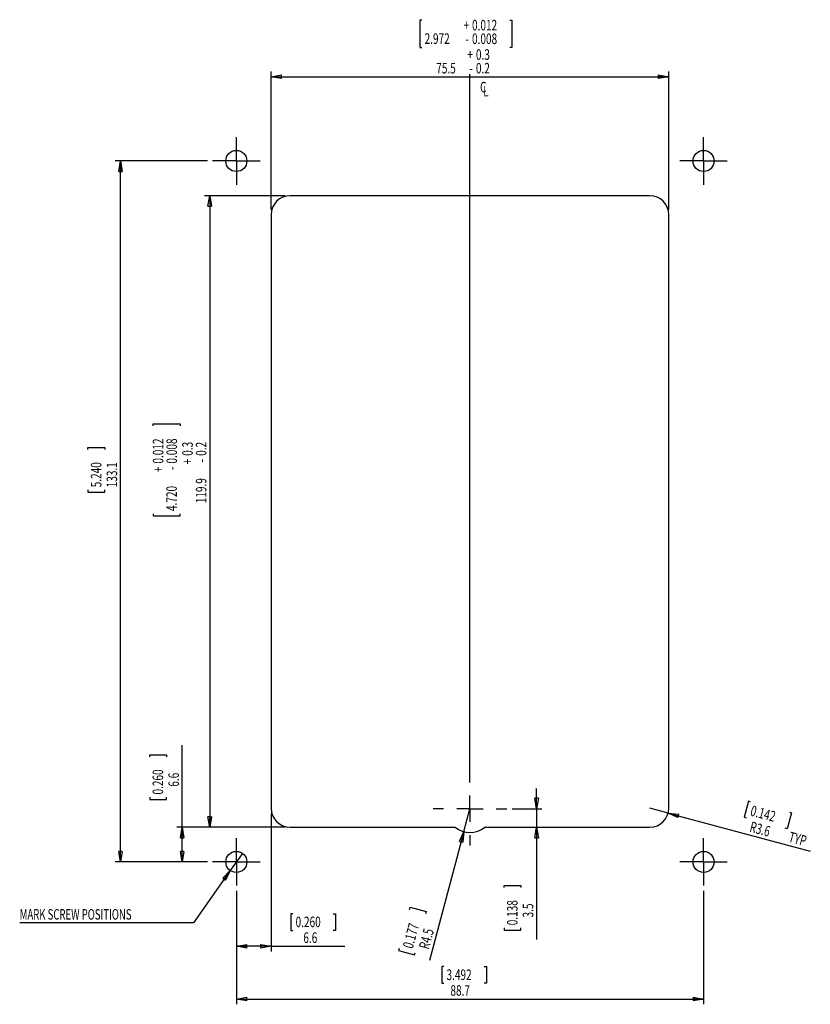
# Model space of a CAD drawing. Extents: x 31 to 181, y 61 to 248.
import ezdxf
from ezdxf.enums import TextEntityAlignment as Align

# ---------------------------------------------------------------- set-up
doc = ezdxf.new("R2010")
doc.units = 0
doc.layers.get('0').update_dxf_attribs({"linetype": 'CONTINUOUS'})
doc.layers.add('LEVEL0', color=7, linetype='CONTINUOUS')
doc.dimstyles.new('SLDDIMSTYLE0', dxfattribs={"dimtxt": 2, "dimasz": 2, "dimexe": 0, "dimexo": 0.0625, "dimgap": 0.5, "dimtad": 1, "dimrnd": 1e-09, "dimzin": 12, "dimblk1": 'CLOSED', "dimblk2": 'CLOSED', "dimsah": 1, "dimcen": 0.09, "dimazin": 3, "dimtol": 1, "dimtp": 0.3, "dimtm": 0.2, "dimtfac": 1, "dimtofl": 0, "dimtmove": 0, "dimatfit": 3})
doc.dimstyles.new('SLDDIMSTYLE1', dxfattribs={"dimtxt": 2, "dimasz": 2, "dimexe": 0, "dimexo": 0.0625, "dimgap": 0.5, "dimtad": 1, "dimrnd": 1e-09, "dimzin": 12, "dimblk1": 'CLOSED', "dimblk2": 'CLOSED', "dimsah": 1, "dimcen": 0, "dimazin": 3, "dimtfac": 1, "dimtofl": 0, "dimtmove": 0, "dimatfit": 3})
doc.dimstyles.new('SLDDIMSTYLE2', dxfattribs={"dimtxt": 2, "dimasz": 2, "dimexe": 0, "dimexo": 0.0625, "dimgap": 0.5, "dimtad": 1, "dimrnd": 1e-09, "dimzin": 12, "dimblk1": 'CLOSED', "dimblk2": 'CLOSED', "dimsah": 1, "dimcen": 0.09, "dimazin": 3, "dimtfac": 1, "dimtmove": 0, "dimatfit": 3})
doc.dimstyles.new('SLDDIMSTYLE3', dxfattribs={"dimtxt": 2, "dimasz": 2, "dimexe": 0, "dimexo": 0.0625, "dimgap": 0.5, "dimtad": 0, "dimtih": 1, "dimtoh": 1, "dimrnd": 1e-09, "dimzin": 12, "dimblk1": 'NONE', "dimblk2": 'CLOSED', "dimsah": 1, "dimcen": 0, "dimazin": 3, "dimtfac": 1, "dimtmove": 0, "dimatfit": 3})
doc.dimstyles.new('SLDDIMSTYLE4', dxfattribs={"dimtxt": 2, "dimasz": 2, "dimexe": 0, "dimexo": 0.0625, "dimgap": 0.5, "dimtad": 1, "dimrnd": 1e-09, "dimzin": 12, "dimblk1": 'CLOSED', "dimblk2": 'CLOSED', "dimsah": 1, "dimcen": 0.09, "dimazin": 3, "dimtfac": 1, "dimtofl": 0, "dimtmove": 0, "dimatfit": 3})

# ---------------------------------------------------------------- blocks, each defined once
blk = doc.blocks.new('_CLOSED')
at = {"color": 0, "linetype": 'BYBLOCK'}
for p, q in [((-1, 0.166667), (0, 0)), ((-1, 0.166667), (-1, -0.166667)), ((0, 0), (-1, -0.166667)), ((0, 0), (-1, 0))]:
    blk.add_line(p, q, dxfattribs=at)
blk = doc.blocks.new('_D')
at = {"layer": 'LEVEL0'}
for p, q in [((107, 248.03), (106.59, 248.03)), ((106.59, 248.03), (106.59, 242.86)), ((123.67, 248.03), (124.08, 248.03)), ((124.08, 248.03), (124.08, 242.86)), ((106.59, 242.86), (107, 242.86)), ((124.08, 242.86), (123.67, 242.86)), ((78.37, 212.08), (78.37, 238.28)), ((153.87, 212.08), (153.87, 238.28)), ((78.37, 237.28), (153.87, 237.28))]:
    blk.add_line(p, q, dxfattribs=at)
at = {"layer": 'LEVEL0', "xscale": 2, "yscale": 2, "rotation": 180}
blk.add_blockref('_CLOSED', (78.37, 237.28, -2.8), dxfattribs=at)
at = {"layer": 'LEVEL0', "xscale": 2, "yscale": 2}
blk.add_blockref('_CLOSED', (153.87, 237.28, -2.8), dxfattribs=at)
at = {"layer": 'LEVEL0', "width": 0.7}
for s, p in [('+', (114.9, 245.45, -2.8)), ('0.012', (116.51, 245.45, -2.8)), ('2.972', (107.51, 242.89, -2.8)), ('0.008', (116.51, 242.86, -2.8)), ('-', (115.26, 242.86, -2.8)), ('+', (115.63, 239.87, -2.8)), ('0.3', (117.25, 239.87, -2.8)), ('75.5', (109.72, 237.28, -2.8)), ('0.2', (117.25, 237.28, -2.8)), ('-', (116, 237.28, -2.8))]:
    blk.add_text(s, height=2, dxfattribs=at).set_placement(p, align=Align.BOTTOM_LEFT)
blk = doc.blocks.new('_D_1')
at = {"layer": 'LEVEL0'}
for p, q in [((80.97, 214.68), (65.71, 214.68)), ((66.71, 214.68), (66.71, 94.78)), ((55.96, 170.98), (55.96, 171.38)), ((55.96, 171.38), (61.13, 171.38)), ((61.13, 171.38), (61.13, 170.98)), ((55.96, 154.31), (55.96, 153.9)), ((55.96, 153.9), (61.13, 153.9)), ((61.13, 153.9), (61.13, 154.31)), ((80.97, 94.78), (65.71, 94.78))]:
    blk.add_line(p, q, dxfattribs=at)
at = {"layer": 'LEVEL0', "xscale": 2, "yscale": 2}
for p, rotation in [((66.71, 214.68, -2.8), 90), ((66.71, 94.78, -2.8), 270)]:
    blk.add_blockref('_CLOSED', p, dxfattribs=dict(at, rotation=rotation))
at = {"layer": 'LEVEL0', "width": 0.7}
for s, p in [('0.012', (58.54, 163.82, -2.8)), ('0.008', (61.13, 163.82, -2.8)), ('0.3', (64.12, 165.3, -2.8)), ('0.2', (66.71, 165.3, -2.8)), ('+', (64.12, 163.68, -2.8)), ('-', (66.71, 164.05, -2.8)), ('+', (58.54, 162.2, -2.8)), ('-', (61.13, 162.57, -2.8)), ('119.9', (66.71, 156.29, -2.8)), ('4.720', (61.1, 154.81, -2.8))]:
    blk.add_text(s, height=2, rotation=90, dxfattribs=at).set_placement(p, align=Align.BOTTOM_LEFT)
blk = doc.blocks.new('_D_2')
at = {"layer": 'LEVEL0'}
for p, q in [((168.98, 99.73), (168.15, 96.66)), ((169.37, 99.62), (168.98, 99.73)), ((153.75, 97.45), (150.27, 98.38)), ((153.75, 97.45), (180.73, 90.22)), ((177.17, 97.53), (176.34, 94.47)), ((176.77, 97.64), (177.17, 97.53)), ((168.15, 96.66), (168.55, 96.55)), ((176.34, 94.47), (175.95, 94.57))]:
    blk.add_line(p, q, dxfattribs=at)
at = {"layer": 'LEVEL0', "xscale": 2, "yscale": 2, "rotation": 165}
blk.add_blockref('_CLOSED', (153.75, 97.45, -2.8), dxfattribs=at)
at = {"layer": 'LEVEL0', "width": 0.7}
for s, p in [('0.142', (169.04, 96.42, -2.8)), ('R3.6', (168.91, 93.36, -2.8)), (' TYP', (175.87, 91.53, -2.8))]:
    blk.add_text(s, height=2, rotation=345, dxfattribs=at).set_placement(p, align=Align.BOTTOM_LEFT)
blk = doc.blocks.new('_D_3')
at = {"layer": 'LEVEL0'}
for p, q in [((114.96, 93.94), (116.12, 98.28)), ((114.96, 93.94), (108.41, 69.5)), ((104.65, 79.18), (104.75, 79.58)), ((104.75, 79.58), (107.82, 78.75)), ((107.82, 78.75), (107.71, 78.36)), ((102.66, 71.78), (102.56, 71.39)), ((102.56, 71.39), (105.62, 70.57)), ((105.62, 70.57), (105.73, 70.96))]:
    blk.add_line(p, q, dxfattribs=at)
at = {"layer": 'LEVEL0', "xscale": 2, "yscale": 2, "rotation": 75}
blk.add_blockref('_CLOSED', (114.96, 93.94, -2.8), dxfattribs=at)
at = {"layer": 'LEVEL0', "width": 0.7}
for s, p in [('0.177', (105.86, 71.45, -2.8)), ('R4.5', (108.92, 71.32, -2.8))]:
    blk.add_text(s, height=2, rotation=75, dxfattribs=at).set_placement(p, align=Align.BOTTOM_LEFT)
blk = doc.blocks.new('_D_4')
at = {"layer": 'LEVEL0'}
for p, q in [((128.78, 98.28), (128.78, 102.13)), ((124.12, 98.28), (129.78, 98.28)), ((128.78, 98.28), (128.78, 94.78)), ((128.78, 94.78), (128.78, 73.46)), ((122.61, 83.32), (122.61, 83.72)), ((122.61, 83.72), (125.78, 83.72)), ((125.78, 83.72), (125.78, 83.32)), ((122.61, 75.65), (122.61, 75.25)), ((122.61, 75.25), (125.78, 75.25)), ((125.78, 75.25), (125.78, 75.65))]:
    blk.add_line(p, q, dxfattribs=at)
at = {"layer": 'LEVEL0', "xscale": 2, "yscale": 2}
for p, rotation in [((128.78, 98.28, -2.8), 270), ((128.78, 94.78, -2.8), 90)]:
    blk.add_blockref('_CLOSED', p, dxfattribs=dict(at, rotation=rotation))
at = {"layer": 'LEVEL0', "width": 0.7}
for s, p in [('0.138', (125.78, 76.16, -2.8)), ('3.5', (128.78, 77.64, -2.8))]:
    blk.add_text(s, height=2, rotation=90, dxfattribs=at).set_placement(p, align=Align.BOTTOM_LEFT)
blk = doc.blocks.new('_D_5')
at = {"layer": 'LEVEL0'}
for p, q in [((72.92, 89.82), (70.62, 86.55)), ((70.62, 86.55), (63.61, 76.61)), ((63.61, 76.61), (30.64, 76.61))]:
    blk.add_line(p, q, dxfattribs=at)
at = {"layer": 'LEVEL0', "xscale": 2, "yscale": 2, "rotation": 54.8142739997}
blk.add_blockref('_CLOSED', (70.62, 86.55, -2.8), dxfattribs=at)
at = {"layer": 'LEVEL0', "width": 0.665}
blk.add_text('MARK SCREW POSITIONS', height=2, dxfattribs=at).set_placement((30.64, 76.61, -2.8), align=Align.BOTTOM_LEFT)
blk = doc.blocks.new('_NONE')
blk = doc.blocks.new('_D_6')
at = {"layer": 'LEVEL0'}
for p, q in [((66.27, 221.28), (48.77, 221.28)), ((49.77, 88.18), (49.77, 221.28)), ((43.6, 166.47), (43.6, 166.88)), ((43.6, 166.88), (46.78, 166.88)), ((46.78, 166.88), (46.78, 166.47)), ((43.6, 158.81), (43.6, 158.4)), ((43.6, 158.4), (46.78, 158.4)), ((46.78, 158.4), (46.78, 158.81)), ((66.27, 88.18), (48.77, 88.18))]:
    blk.add_line(p, q, dxfattribs=at)
at = {"layer": 'LEVEL0', "xscale": 2, "yscale": 2}
for p, rotation in [((49.77, 221.28, -2.8), 90), ((49.77, 88.18, -2.8), 270)]:
    blk.add_blockref('_CLOSED', p, dxfattribs=dict(at, rotation=rotation))
at = {"layer": 'LEVEL0', "width": 0.7}
for s, p in [('5.240', (46.78, 159.32, -2.8)), ('133.1', (49.77, 159.32, -2.8))]:
    blk.add_text(s, height=2, rotation=90, dxfattribs=at).set_placement(p, align=Align.BOTTOM_LEFT)
blk = doc.blocks.new('_D_7')
at = {"layer": 'LEVEL0'}
for p, q in [((71.77, 82.68), (71.77, 61.16)), ((160.47, 82.68), (160.47, 61.16)), ((111.16, 68.32), (110.76, 68.32)), ((110.76, 68.32), (110.76, 65.15)), ((118.83, 68.32), (119.23, 68.32)), ((119.23, 68.32), (119.23, 65.15)), ((110.76, 65.15), (111.16, 65.15)), ((119.23, 65.15), (118.83, 65.15)), ((71.77, 62.16), (160.47, 62.16))]:
    blk.add_line(p, q, dxfattribs=at)
at = {"layer": 'LEVEL0', "xscale": 2, "yscale": 2, "rotation": 180}
blk.add_blockref('_CLOSED', (71.77, 62.16, -2.8), dxfattribs=at)
at = {"layer": 'LEVEL0', "xscale": 2, "yscale": 2}
blk.add_blockref('_CLOSED', (160.47, 62.16, -2.8), dxfattribs=at)
at = {"layer": 'LEVEL0', "width": 0.7}
for s, p in [('3.492', (111.67, 65.15, -2.8)), ('88.7', (112.41, 62.16, -2.8))]:
    blk.add_text(s, height=2, dxfattribs=at).set_placement(p, align=Align.BOTTOM_LEFT)
blk = doc.blocks.new('_D_8')
at = {"layer": 'LEVEL0'}
for p, q in [((61.5, 94.78), (61.5, 110.33)), ((55.33, 108.15), (55.33, 108.55)), ((55.33, 108.55), (58.5, 108.55)), ((58.5, 108.55), (58.5, 108.15)), ((55.33, 100.48), (55.33, 100.07)), ((55.33, 100.07), (58.5, 100.07)), ((58.5, 100.07), (58.5, 100.48)), ((80.97, 94.78), (60.5, 94.78)), ((61.5, 88.18), (61.5, 94.78)), ((66.27, 88.18), (60.5, 88.18))]:
    blk.add_line(p, q, dxfattribs=at)
at = {"layer": 'LEVEL0', "xscale": 2, "yscale": 2}
for p, rotation in [((61.5, 94.78, -2.8), 90), ((61.5, 88.18, -2.8), 270)]:
    blk.add_blockref('_CLOSED', p, dxfattribs=dict(at, rotation=rotation))
at = {"layer": 'LEVEL0', "width": 0.7}
for s, p in [('0.260', (58.5, 100.99, -2.8)), ('6.6', (61.5, 102.47, -2.8))]:
    blk.add_text(s, height=2, rotation=90, dxfattribs=at).set_placement(p, align=Align.BOTTOM_LEFT)
blk = doc.blocks.new('_D_9')
at = {"layer": 'LEVEL0'}
for p, q in [((78.37, 97.38), (78.37, 71.18)), ((71.77, 82.68), (71.77, 71.18)), ((82.51, 78.35), (82.1, 78.35)), ((82.1, 78.35), (82.1, 75.18)), ((90.17, 78.35), (90.58, 78.35)), ((90.58, 78.35), (90.58, 75.18)), ((82.1, 75.18), (82.51, 75.18)), ((90.58, 75.18), (90.17, 75.18)), ((78.37, 72.18), (71.77, 72.18)), ((78.37, 72.18), (92.36, 72.18))]:
    blk.add_line(p, q, dxfattribs=at)
at = {"layer": 'LEVEL0', "xscale": 2, "yscale": 2, "rotation": 180}
blk.add_blockref('_CLOSED', (71.77, 72.18, -2.8), dxfattribs=at)
at = {"layer": 'LEVEL0', "xscale": 2, "yscale": 2}
blk.add_blockref('_CLOSED', (78.37, 72.18, -2.8), dxfattribs=at)
at = {"layer": 'LEVEL0', "width": 0.7}
for s, p in [('0.260', (83.02, 75.18, -2.8)), ('6.6', (84.49, 72.18, -2.8))]:
    blk.add_text(s, height=2, dxfattribs=at).set_placement(p, align=Align.BOTTOM_LEFT)
blk = doc.blocks.new('SW_SYMBOL_MOD_CL')
at = {"layer": 'LEVEL0', "color": 0, "width": 0.7}
for s, p in [('C', (400, 600)), ('L', (600, 300))]:
    blk.add_text(s, height=783, dxfattribs=at).set_placement(p, align=Align.MIDDLE_CENTER)
blk = doc.blocks.new('SW_CENTERMARKSYMBOL_0')
at = {"layer": 'LEVEL0', "color": 0}
for p, q in [((0, 2.5), (0, 4.5)), ((0, 0), (0, 2.5)), ((-2.5, 0), (-4.5, 0)), ((0, 0), (-2.5, 0)), ((0, 0), (0, -2.5)), ((0, 0), (2.5, 0)), ((2.5, 0), (4.5, 0)), ((0, -2.5), (0, -4.5))]:
    blk.add_line(p, q, dxfattribs=at)
blk = doc.blocks.new('SW_CENTERMARKSYMBOL_1')
at = {"layer": 'LEVEL0', "color": 0}
for p, q in [((0, 2.5), (0, 4.5)), ((0, 0), (0, 2.5)), ((-2.5, 0), (-4.5, 0)), ((0, 0), (-2.5, 0)), ((0, 0), (0, -2.5)), ((0, 0), (2.5, 0)), ((2.5, 0), (4.5, 0)), ((0, -2.5), (0, -4.5))]:
    blk.add_line(p, q, dxfattribs=at)
blk = doc.blocks.new('SW_CENTERMARKSYMBOL_2')
at = {"layer": 'LEVEL0', "color": 0}
for p, q in [((0, 2.5), (0, 4.5)), ((0, 0), (0, 2.5)), ((-2.5, 0), (-4.5, 0)), ((0, 0), (-2.5, 0)), ((0, 0), (0, -2.5)), ((0, 0), (2.5, 0)), ((2.5, 0), (4.5, 0)), ((0, -2.5), (0, -4.5))]:
    blk.add_line(p, q, dxfattribs=at)
blk = doc.blocks.new('SW_CENTERMARKSYMBOL_3')
at = {"layer": 'LEVEL0', "color": 0}
for p, q in [((0, 2.5), (0, 4.5)), ((0, 0), (0, 2.5)), ((-2.5, 0), (-4.5, 0)), ((0, 0), (-2.5, 0)), ((0, 0), (0, -2.5)), ((0, 0), (2.5, 0)), ((2.5, 0), (4.5, 0)), ((0, -2.5), (0, -4.5))]:
    blk.add_line(p, q, dxfattribs=at)
blk = doc.blocks.new('SW_CENTERMARKSYMBOL_4')
at = {"layer": 'LEVEL0', "color": 0}
for p, q in [((0, 5), (0, 139.46)), ((0, 0), (0, 2.5)), ((-5, 0), (-7, 0)), ((0, 0), (-2.5, 0)), ((0, 0), (0, -2.5)), ((0, 0), (2.5, 0)), ((5, 0), (7, 0)), ((0, -5), (0, -7))]:
    blk.add_line(p, q, dxfattribs=at)

msp = doc.modelspace()

# ---------------------------------------------------------------- linework, layer by layer
at = {"color": 7, "linetype": 'CONTINUOUS'}
for p, q in [((150.27, 214.684), (81.97, 214.684)), ((78.37, 211.084), (78.37, 98.384)), ((153.87, 98.384), (153.87, 211.084)), ((81.97, 94.784), (113.292, 94.784)), ((118.949, 94.784), (150.27, 94.784))]:
    msp.add_line(p, q, dxfattribs=at)
for centre in [(71.77, 221.284), (160.47, 221.284), (71.77, 88.184), (160.47, 88.184)]:
    msp.add_circle(centre, 2, dxfattribs=at)
for centre, radius, start, end in [((81.97, 211.084), 3.6, 90, 180), ((150.27, 211.084), 3.6, 0, 90), ((81.97, 98.384), 3.6, 180, 270), ((150.27, 98.384), 3.6, 270, 0), ((116.12, 98.284), 4.5, 231.05756, 308.94244)]:
    msp.add_arc(centre, radius, start, end, dxfattribs=at)

# ---------------------------------------------------------------- block references
at = {"layer": 'LEVEL0'}
for name, p in [('SW_CENTERMARKSYMBOL_4', (116.12, 98.284)), ('SW_CENTERMARKSYMBOL_0', (71.77, 221.284)), ('SW_CENTERMARKSYMBOL_1', (160.47, 221.284)), ('SW_CENTERMARKSYMBOL_2', (71.77, 88.184)), ('SW_CENTERMARKSYMBOL_3', (160.47, 88.184))]:
    msp.add_blockref(name, p, dxfattribs=at)
at = {"layer": 'LEVEL0', "xscale": 0.0025546875, "yscale": 0.0025546875, "zscale": 0.0025546875}
msp.add_blockref('SW_SYMBOL_MOD_CL', (117.623, 233.776), dxfattribs=at)

# ---------------------------------------------------------------- dimensions: what is measured, and where the dimension line sits
at = {"layer": 'LEVEL0'}
for base, p1, p2, dimstyle, picture, middle in [((153.87, 237.284), (78.37, 211.084), (153.87, 211.084), 'SLDDIMSTYLE0', '_D', (115.334, 237.284)), ((71.77, 72.184), (78.37, 98.384), (71.77, 83.684), 'SLDDIMSTYLE4', '_D_9', (86.341, 72.184)), ((160.47, 62.156), (71.77, 83.684), (160.47, 83.684), 'SLDDIMSTYLE4', '_D_7', (114.996, 62.156))]:
    dim = msp.add_linear_dim(base=base, p1=p1, p2=p2, dimstyle=dimstyle, dxfattribs=at)
    dim.commit()
    dim.dimension.update_dxf_attribs({"geometry": picture, "text_midpoint": middle, "dimtype": 160})
for base, p1, p2, dimstyle, picture, middle in [((49.77, 221.284), (67.27, 88.184), (67.27, 221.284), 'SLDDIMSTYLE4', '_D_6', (49.77, 162.642)), ((66.708, 94.784), (81.97, 214.684), (81.97, 94.784), 'SLDDIMSTYLE0', '_D_1', (66.708, 162.642)), ((61.496, 94.784), (67.27, 88.184), (81.97, 94.784), 'SLDDIMSTYLE4', '_D_8', (61.496, 104.313)), ((128.776, 94.784), (123.12, 98.284), (118.949, 94.784), 'SLDDIMSTYLE2', '_D_4', (128.776, 79.486))]:
    dim = msp.add_linear_dim(base=base, p1=p1, p2=p2, angle=90, dimstyle=dimstyle, dxfattribs=at)
    dim.commit()
    dim.dimension.update_dxf_attribs({"geometry": picture, "text_midpoint": middle, "dimtype": 160})
dim = msp.add_radius_dim(center=(150.27, 98.384), mpoint=(153.747, 97.452), text='<> TYP', dimstyle='SLDDIMSTYLE1', dxfattribs=at)
dim.commit()
dim.dimension.update_dxf_attribs({"geometry": '_D_2', "text_midpoint": (174.12, 91.993), "dimtype": 164})
dim = msp.add_radius_dim(center=(116.12, 98.284), mpoint=(114.955, 93.937), dimstyle='SLDDIMSTYLE1', dxfattribs=at)
dim.commit()
dim.dimension.update_dxf_attribs({"geometry": '_D_3', "text_midpoint": (109.53, 73.69), "dimtype": 164})
dim = msp.add_diameter_dim_2p(p1=(72.923, 89.819), p2=(70.618, 86.549), text='MARK SCREW POSITIONS', dimstyle='SLDDIMSTYLE3', override={"dimpost": '<>'}, dxfattribs=at)
dim.commit()
dim.dimension.update_dxf_attribs({"geometry": '_D_5', "text_midpoint": (46.333, 78.199), "dimtype": 163})

doc.saveas('drawing.dxf')
